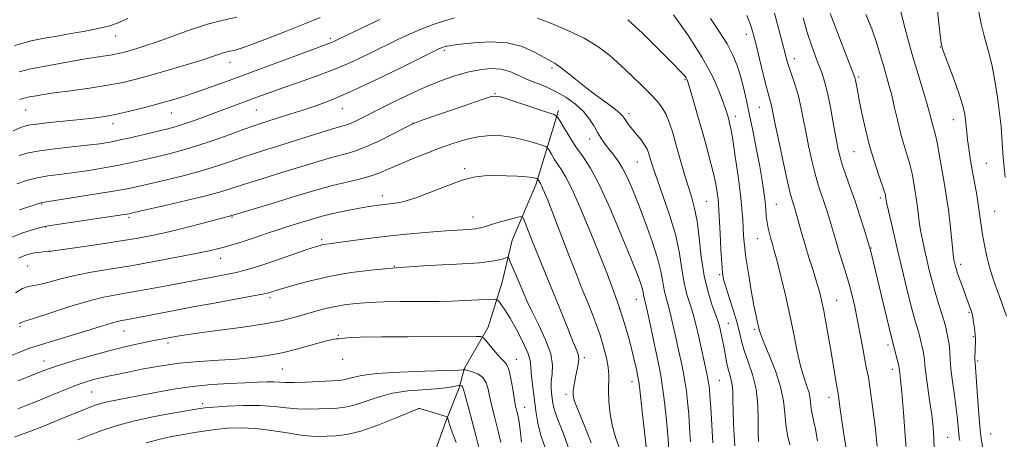
# Model space of a CAD drawing. Extents: x 2179800 to 2182700, y 339800 to 342700.
# Drawn here: x 2182053 to 2182384, y 340831 to 340972 of the extents above; entities that cross this region are included whole.
import ezdxf

# ---------------------------------------------------------------- set-up
doc = ezdxf.new("R2010")
doc.units = 0
doc.header["$MEASUREMENT"] = 0
for name, color, linetype, lineweight in [('DTM HARD BREAKLINE', 7, 'Continuous', 0), ('DTM SPOT ELEVATION', 2, 'Continuous', 13), ('INDEX CONTOUR', 41, 'Continuous', 13), ('INTERMEDIATE CONTOUR', 44, 'Continuous', 0)]:
    doc.layers.add(name, color=color, linetype=linetype, lineweight=lineweight)

msp = doc.modelspace()

# ---------------------------------------------------------------- linework, layer by layer
at = {"layer": 'DTM HARD BREAKLINE'}
msp.add_polyline3d([(2182234.17, 340941.1, 1180.31), (2182226.51, 340916.11, 1175.61), (2182218.56, 340897.47, 1172.72), (2182215.25, 340883.38, 1170.88), (2182210.52, 340868.24, 1168.52), (2182202.62, 340854.55, 1166.22), (2182200.79, 340847.86, 1163.68), (2182196.45, 340836.96, 1161.81), (2182192.45, 340825.7, 1159.09), (2182189.18, 340815.49, 1156.69), (2182185.92, 340807.05, 1155.38), (2182181.61, 340799.32, 1153.62), (2182177.71, 340793.23, 1151.57)], dxfattribs=at)
at = {"layer": 'DTM SPOT ELEVATION'}
for p in [(2182085.34, 340966.12, 1193.22), (2182157.51, 340965.36, 1188.33), (2182297.34, 340966.69, 1193.46), (2182195.79, 340961.32, 1183.72), (2182362.48, 340962.41, 1205.94), (2182313.4, 340958.51, 1196.58), (2182123.86, 340957.27, 1189.31), (2182232, 340955.45, 1183.68), (2182276.67, 340951.49, 1187.84), (2182335.09, 340952.38, 1200.26), (2182212.86, 340946.78, 1180.07), (2182055.18, 340941.27, 1189.11), (2182132.63, 340941.25, 1185.06), (2182161.6, 340941.67, 1183.19), (2182301.67, 340942.14, 1193.14), (2182104.08, 340940.26, 1187.18), (2182257.83, 340940.09, 1184.44), (2182293.65, 340939.13, 1190.51), (2182366.82, 340937.98, 1205.29), (2182084.51, 340936.69, 1187.47), (2182185.29, 340936.96, 1180.04), (2182244.62, 340931.54, 1181.37), (2182333.47, 340927.22, 1199.08), (2182202.61, 340921.59, 1176.25), (2182260.67, 340923.83, 1183.07), (2182377.91, 340923.4, 1207.01), (2182174.99, 340912.5, 1176.56), (2182342.31, 340911.68, 1199.63), (2182060.52, 340909.67, 1181.89), (2182283.93, 340910.57, 1186.98), (2182307.4, 340909.52, 1192.91), (2182089.82, 340905.25, 1179.73), (2182124.44, 340905.32, 1177.9), (2182205.44, 340905.35, 1174.73), (2182380.77, 340907.17, 1206.98), (2182061.79, 340901.97, 1179.94), (2182154.66, 340897.66, 1174.31), (2182300.96, 340898.07, 1191.17), (2182339.16, 340894.86, 1198.06), (2182063.19, 340893.88, 1178.03), (2182055.86, 340888.85, 1177), (2182120.68, 340891.47, 1175.31), (2182179.06, 340888.7, 1172), (2182369.31, 340889.4, 1204.43), (2182288.33, 340885.89, 1187.79), (2182137.3, 340878.21, 1171.65), (2182260.34, 340877.59, 1179.24), (2182327.67, 340877.29, 1194.86), (2182254.62, 340874.48, 1177.91), (2182372.15, 340873.24, 1203.84), (2182053.3, 340868.44, 1173.77), (2182291.21, 340869.58, 1186.82), (2182088.14, 340866.94, 1171.18), (2182160.19, 340865.57, 1168.1), (2182300.13, 340867.54, 1189.75), (2182373.59, 340865.09, 1203.85), (2182102.99, 340862.95, 1169.6), (2182344.89, 340862.26, 1197.62), (2182061.35, 340856.86, 1170.66), (2182161.61, 340857.49, 1167.51), (2182220.02, 340857.52, 1168.65), (2182242.87, 340858.01, 1174.34), (2182375.03, 340856.95, 1204.23), (2182141.39, 340854.2, 1167.07), (2182346.32, 340854.12, 1197.45), (2182258.93, 340849.97, 1177.41), (2182288.27, 340850.39, 1184.93), (2182077.35, 340846.53, 1167.05), (2182236.73, 340845.67, 1173.63), (2182114.6, 340842.61, 1164.39), (2182325.05, 340844.74, 1193.4), (2182187.23, 340840.86, 1161.97), (2182222.86, 340841.33, 1168.75), (2182379.37, 340832.41, 1205.05), (2182364.96, 340831.29, 1200.95)]:
    msp.add_point(p, dxfattribs=at)
at = {"layer": 'INDEX CONTOUR'}
for points in [[(2182053.143, 340944.761, 1190), (2182054.492, 340945.209, 1190), (2182055.53, 340945.498, 1190), (2182056.415, 340945.682, 1190), (2182058.758, 340946.091, 1190), (2182061.028, 340946.455, 1190), (2182064.768, 340946.998, 1190), (2182070.26, 340947.748, 1190), (2182076.639, 340948.642, 1190), (2182082.757, 340949.59, 1190), (2182087.802, 340950.546, 1190), (2182092.324, 340951.622, 1190), (2182097.21, 340952.968, 1190), (2182103.03, 340954.66, 1190), (2182109.067, 340956.465, 1190), (2182114.293, 340958.076, 1190), (2182117.937, 340959.254, 1190), (2182120.289, 340960.045, 1190), (2182121.903, 340960.563, 1190), (2182123.247, 340960.916, 1190), (2182125.491, 340961.404, 1190), (2182126.566, 340961.697, 1190), (2182128.291, 340962.289, 1190), (2182131.418, 340963.444, 1190), (2182136.4, 340965.325, 1190), (2182142.494, 340967.671, 1190), (2182148.658, 340970.121, 1190), (2182154.06, 340972.376, 1190)], [(2182272.859, 340973.304, 1190), (2182277.862, 340966.173, 1190), (2182282.474, 340958.942, 1190), (2182285.881, 340952.605, 1190), (2182288.159, 340947.445, 1190), (2182289.605, 340943.563, 1190), (2182290.496, 340940.97, 1190), (2182291.026, 340939.311, 1190), (2182291.368, 340938.137, 1190), (2182291.686, 340936.937, 1190), (2182292.097, 340934.951, 1190), (2182292.709, 340931.355, 1190), (2182293.575, 340925.702, 1190), (2182294.524, 340919.037, 1190), (2182295.33, 340912.784, 1190), (2182295.827, 340908.03, 1190), (2182296.08, 340904.525, 1190), (2182296.215, 340901.688, 1190), (2182296.356, 340898.948, 1190), (2182296.624, 340895.774, 1190), (2182297.139, 340891.648, 1190), (2182297.965, 340886.32, 1190), (2182298.944, 340880.605, 1190), (2182299.862, 340875.588, 1190), (2182300.549, 340872.092, 1190), (2182301.02, 340869.89, 1190), (2182301.337, 340868.494, 1190), (2182301.606, 340867.374, 1190), (2182302.111, 340865.839, 1190), (2182303.185, 340863.157, 1190), (2182304.999, 340858.864, 1190), (2182307.086, 340853.592, 1190), (2182308.823, 340848.241, 1190)], [(2182325.464, 340973.735, 1200), (2182327.662, 340967.855, 1200), (2182330.061, 340961.671, 1200), (2182333.221, 340953.638, 1200), (2182333.737, 340952.2, 1200), (2182333.962, 340951.279, 1200), (2182334.588, 340947.898, 1200), (2182335.201, 340944.694, 1200), (2182336.109, 340940.21, 1200), (2182337.292, 340934.871, 1200), (2182338.715, 340929.249, 1200), (2182340.302, 340923.893, 1200), (2182341.828, 340919.258, 1200), (2182343.026, 340915.78, 1200), (2182343.71, 340913.729, 1200), (2182344, 340912.749, 1200), (2182344.09, 340912.32, 1200), (2182344.318, 340910.829, 1200), (2182344.531, 340909.701, 1200), (2182345.026, 340907.417, 1200), (2182345.903, 340903.592, 1200), (2182348.531, 340892.416, 1200), (2182350.073, 340885.914, 1200), (2182351.58, 340879.665, 1200), (2182352.894, 340874.44, 1200), (2182353.891, 340870.796, 1200), (2182355.094, 340866.822, 1200), (2182355.436, 340865.517, 1200), (2182355.987, 340863.053, 1200), (2182356.329, 340861.648, 1200), (2182356.677, 340860.173, 1200), (2182356.952, 340858.748, 1200), (2182357.111, 340857.376, 1200), (2182357.273, 340855.585, 1200), (2182357.593, 340852.786, 1200), (2182358.174, 340848.625, 1200), (2182358.891, 340843.705, 1200), (2182359.564, 340838.862, 1200), (2182360.047, 340834.717, 1200), (2182360.332, 340831.008, 1200), (2182360.446, 340827.255, 1200)], [(2182050.528, 340898.511, 1180), (2182054.245, 340899.939, 1180), (2182057.415, 340900.966, 1180), (2182059.743, 340901.636, 1180), (2182061.193, 340902.023, 1180), (2182062.778, 340902.33, 1180), (2182065.769, 340902.79, 1180), (2182088.209, 340906.128, 1180), (2182089.172, 340906.286, 1180), (2182089.909, 340906.426, 1180), (2182091.508, 340906.782, 1180), (2182101.452, 340909.051, 1180), (2182109.068, 340910.83, 1180), (2182116.085, 340912.547, 1180), (2182121.115, 340913.916, 1180), (2182124.819, 340915.067, 1180), (2182128.367, 340916.232, 1180), (2182132.679, 340917.595, 1180), (2182142.991, 340920.775, 1180), (2182148.322, 340922.434, 1180), (2182153.383, 340923.987, 1180), (2182157.912, 340925.301, 1180), (2182161.783, 340926.331, 1180), (2182165.424, 340927.382, 1180), (2182169.408, 340928.846, 1180), (2182174.053, 340930.953, 1180), (2182178.681, 340933.268, 1180), (2182182.367, 340935.191, 1180), (2182184.607, 340936.336, 1180), (2182186.597, 340937.167, 1180), (2182189.956, 340938.365, 1180), (2182202.448, 340942.732, 1180), (2182208.206, 340944.728, 1180), (2182211.607, 340945.799, 1180), (2182213.772, 340945.909, 1180), (2182216.439, 340945.161, 1180), (2182230.232, 340940.593, 1180), (2182232.689, 340939.718, 1180), (2182233.866, 340938.922, 1180), (2182234.773, 340937.521, 1180), (2182236.207, 340935.046, 1180), (2182238.12, 340931.875, 1180), (2182240.255, 340928.597, 1180), (2182242.442, 340925.515, 1180), (2182244.88, 340921.769, 1180), (2182247.861, 340916.208, 1180), (2182251.509, 340908.213, 1180), (2182255.284, 340899.277, 1180), (2182258.482, 340891.424, 1180), (2182260.573, 340886.188, 1180), (2182261.732, 340883.15, 1180), (2182262.311, 340881.4, 1180), (2182262.614, 340880.17, 1180), (2182262.901, 340878.488, 1180), (2182263.075, 340877.739, 1180), (2182263.422, 340876.325, 1180), (2182264.064, 340873.474, 1180)], [(2182052.626, 340850.208, 1170), (2182059.567, 340853.018, 1170), (2182062.538, 340854.135, 1170), (2182066.534, 340855.498, 1170), (2182071.831, 340857.153, 1170), (2182077.887, 340858.92, 1170), (2182083.956, 340860.561, 1170), (2182089.399, 340861.885, 1170), (2182094.012, 340862.897, 1170), (2182097.701, 340863.649, 1170), (2182102.529, 340864.607, 1170), (2182104.305, 340864.948, 1170), (2182106.216, 340865.29, 1170), (2182109.036, 340865.732, 1170), (2182113.624, 340866.37, 1170), (2182120.425, 340867.264, 1170), (2182128.239, 340868.323, 1170), (2182135.453, 340869.418, 1170), (2182140.853, 340870.444, 1170), (2182144.83, 340871.419, 1170), (2182151.53, 340873.357, 1170), (2182155.003, 340874.293, 1170), (2182158.552, 340875.121, 1170), (2182162.185, 340875.784, 1170), (2182166.1, 340876.276, 1170), (2182170.54, 340876.604, 1170), (2182175.62, 340876.784, 1170), (2182180.922, 340876.86, 1170), (2182190.171, 340876.908, 1170), (2182194.099, 340876.958, 1170), (2182198.21, 340877.064, 1170), (2182202.805, 340877.237, 1170), (2182207.271, 340877.436, 1170), (2182210.762, 340877.602, 1170), (2182212.701, 340877.667, 1170), (2182213.565, 340877.505, 1170), (2182214.094, 340876.975, 1170), (2182214.91, 340875.922, 1170), (2182216.17, 340874.125, 1170), (2182217.909, 340871.345, 1170), (2182220.075, 340867.529, 1170), (2182222.246, 340863.351, 1170), (2182223.908, 340859.671, 1170), (2182224.707, 340857.077, 1170), (2182224.926, 340855.071, 1170), (2182225.009, 340852.885, 1170), (2182225.3, 340849.946, 1170), (2182226.231, 340842.865, 1170)], [(2182264.064, 340873.474, 1180), (2182265.063, 340868.765, 1180), (2182268.07, 340854.342, 1180), (2182268.641, 340851.386, 1180), (2182269.144, 340848.159, 1180), (2182269.683, 340843.924, 1180), (2182270.219, 340839.133, 1180), (2182270.676, 340834.534, 1180), (2182271, 340830.673, 1180), (2182271.221, 340827.286, 1180)], [(2182308.823, 340848.241, 1190), (2182309.765, 340843.52, 1190), (2182310.178, 340839.379, 1190), (2182310.515, 340835.57, 1190), (2182311.112, 340831.949, 1190), (2182311.857, 340828.75, 1190)], [(2182226.231, 340842.865, 1170), (2182226.65, 340839.428, 1170), (2182227.198, 340835.996, 1170), (2182228.118, 340832.293, 1170), (2182229.565, 340828.022, 1170)]]:
    msp.add_polyline3d(points, dxfattribs=at)
at = {"layer": 'INTERMEDIATE CONTOUR'}
for points in [[(2182361.15, 340977.717, 1206), (2182361.899, 340971.435, 1206), (2182362.434, 340966.58, 1206), (2182362.781, 340963.743, 1206), (2182363.223, 340961.834, 1206), (2182364.117, 340959.347, 1206), (2182365.671, 340955.226, 1206), (2182367.517, 340950.239, 1206), (2182369.144, 340945.605, 1206), (2182370.165, 340942.248, 1206), (2182370.686, 340939.897, 1206), (2182370.938, 340937.987, 1206), (2182371.324, 340933.832, 1206), (2182371.605, 340931.303, 1206), (2182372.011, 340928.354, 1206), (2182372.546, 340924.97, 1206), (2182373.199, 340921.153, 1206), (2182374.687, 340912.748, 1206), (2182375.329, 340908.87, 1206), (2182375.802, 340905.588, 1206), (2182376.204, 340902.598, 1206), (2182376.674, 340899.461, 1206), (2182377.317, 340895.875, 1206), (2182378.114, 340892.072, 1206), (2182379.016, 340888.427, 1206), (2182379.984, 340885.195, 1206), (2182381.036, 340882.154, 1206), (2182382.205, 340878.965, 1206), (2182383.481, 340875.446, 1206), (2182384.698, 340872.029, 1206)], [(2182348.924, 340975.253, 1204), (2182350.053, 340970.703, 1204), (2182351.535, 340965.162, 1204), (2182353.227, 340959.2, 1204), (2182354.981, 340953.348, 1204), (2182356.619, 340948.014, 1204), (2182357.958, 340943.57, 1204), (2182358.872, 340940.272, 1204), (2182359.914, 340936.105, 1204), (2182360.351, 340934.54, 1204), (2182360.828, 340932.778, 1204), (2182361.37, 340930.385, 1204), (2182361.991, 340927.079, 1204), (2182363.967, 340915.548, 1204), (2182364.575, 340911.835, 1204), (2182365.165, 340907.669, 1204), (2182365.735, 340902.835, 1204), (2182366.669, 340894.058, 1204), (2182366.954, 340891.64, 1204), (2182367.144, 340890.387, 1204), (2182367.293, 340889.693, 1204), (2182367.464, 340889.003, 1204), (2182367.758, 340887.983, 1204), (2182368.288, 340886.356, 1204), (2182369.113, 340883.976, 1204), (2182370.091, 340881.232, 1204), (2182371.028, 340878.648, 1204), (2182372.934, 340873.521, 1204), (2182373.135, 340872.798, 1204), (2182373.363, 340871.69, 1204), (2182373.669, 340869.965, 1204), (2182373.987, 340867.902, 1204), (2182374.22, 340865.911, 1204), (2182374.301, 340864.291, 1204), (2182374.27, 340862.925, 1204), (2182374.197, 340861.593, 1204), (2182374.138, 340860.139, 1204), (2182374.11, 340858.682, 1204), (2182374.118, 340857.407, 1204), (2182374.17, 340856.319, 1204), (2182374.291, 340854.686, 1204), (2182374.505, 340851.597, 1204), (2182374.831, 340846.525, 1204), (2182375.243, 340840.492, 1204), (2182375.709, 340834.905, 1204), (2182376.195, 340830.837, 1204), (2182376.663, 340828.02, 1204)], [(2182375.254, 340974.684, 1208), (2182376.207, 340970.255, 1208), (2182377.197, 340966.206, 1208), (2182379.029, 340959.733, 1208), (2182379.926, 340955.964, 1208), (2182380.838, 340951.057, 1208), (2182381.693, 340945.544, 1208), (2182382.395, 340940.224, 1208), (2182382.879, 340935.714, 1208), (2182383.192, 340931.913, 1208), (2182383.614, 340925.317, 1208), (2182383.87, 340922.083, 1208), (2182384.247, 340918.68, 1208)], [(2182050.919, 340934.273, 1188), (2182053.75, 340935.488, 1188), (2182055.96, 340936.143, 1188), (2182058.791, 340936.571, 1188), (2182063.113, 340937.042, 1188), (2182073.452, 340938.082, 1188), (2182077.794, 340938.574, 1188), (2182081.708, 340939.143, 1188), (2182085.818, 340939.925, 1188), (2182090.56, 340941.005, 1188), (2182095.596, 340942.268, 1188), (2182100.404, 340943.549, 1188), (2182104.616, 340944.733, 1188), (2182108.499, 340945.91, 1188), (2182112.48, 340947.223, 1188), (2182116.967, 340948.804, 1188), (2182122.306, 340950.757, 1188), (2182150.722, 340961.313, 1188), (2182156.675, 340963.491, 1188), (2182157.723, 340963.892, 1188), (2182158.695, 340964.32, 1188), (2182160.308, 340965.097, 1188), (2182163.239, 340966.535, 1188), (2182167.961, 340968.831, 1188), (2182174.152, 340971.702, 1188)], [(2182051.399, 340962.913, 1194), (2182057.044, 340964.481, 1194), (2182061.489, 340965.419, 1194), (2182065.718, 340966.143, 1194), (2182070.42, 340966.97, 1194), (2182075.098, 340967.831, 1194), (2182078.959, 340968.558, 1194), (2182081.513, 340969.067, 1194), (2182083.48, 340969.605, 1194), (2182085.883, 340970.503, 1194), (2182089.479, 340971.989, 1194)], [(2182052.945, 340954.061, 1192), (2182056.317, 340954.995, 1192), (2182059.191, 340955.596, 1192), (2182062.362, 340956.15, 1192), (2182070.888, 340957.683, 1192), (2182075.24, 340958.44, 1192), (2182078.943, 340959.03, 1192), (2182081.958, 340959.482, 1192), (2182084.361, 340959.857, 1192), (2182086.273, 340960.219, 1192), (2182087.986, 340960.627, 1192), (2182089.838, 340961.137, 1192), (2182092.152, 340961.821, 1192), (2182095.219, 340962.804, 1192), (2182099.311, 340964.225, 1192), (2182104.546, 340966.136, 1192), (2182110.41, 340968.229, 1192), (2182116.232, 340970.108, 1192), (2182121.469, 340971.485, 1192), (2182126.096, 340972.496, 1192)], [(2182053.014, 340925.999, 1186), (2182056.011, 340926.875, 1186), (2182059.862, 340927.604, 1186), (2182065.006, 340928.275, 1186), (2182070.714, 340928.894, 1186), (2182075.96, 340929.444, 1186), (2182080.027, 340929.934, 1186), (2182083.436, 340930.472, 1186), (2182087.014, 340931.194, 1186), (2182091.325, 340932.175, 1186), (2182095.877, 340933.258, 1186), (2182102.924, 340934.963, 1186), (2182105.4, 340935.624, 1186), (2182108.078, 340936.466, 1186), (2182111.505, 340937.668, 1186), (2182115.462, 340939.119, 1186), (2182133.705, 340945.912, 1186), (2182137.259, 340947.199, 1186), (2182141.53, 340948.69, 1186), (2182146.815, 340950.491, 1186), (2182152.799, 340952.605, 1186), (2182159.015, 340954.997, 1186), (2182165.051, 340957.611, 1186), (2182170.686, 340960.267, 1186), (2182180.167, 340964.924, 1186), (2182184.163, 340966.801, 1186), (2182188.063, 340968.472, 1186), (2182192.068, 340969.992, 1186), (2182195.912, 340971.293, 1186), (2182199.217, 340972.278, 1186)], [(2182227.128, 340972.195, 1186), (2182231.81, 340970.348, 1186), (2182237.357, 340968.054, 1186), (2182242.814, 340965.439, 1186), (2182247.445, 340962.604, 1186), (2182251.415, 340959.555, 1186), (2182255.108, 340956.274, 1186), (2182258.791, 340952.803, 1186), (2182262.266, 340949.42, 1186), (2182265.224, 340946.458, 1186), (2182267.44, 340944.118, 1186), (2182269.068, 340942.043, 1186), (2182270.354, 340939.743, 1186), (2182271.517, 340936.815, 1186), (2182272.664, 340933.224, 1186), (2182273.871, 340929.023, 1186), (2182275.192, 340924.34, 1186), (2182276.548, 340919.601, 1186), (2182277.834, 340915.304, 1186), (2182278.961, 340911.721, 1186), (2182279.921, 340908.218, 1186), (2182280.724, 340903.937, 1186), (2182281.411, 340898.305, 1186), (2182282.144, 340891.897, 1186), (2182283.116, 340885.575, 1186), (2182284.431, 340880.074, 1186), (2182285.854, 340875.617, 1186), (2182287.058, 340872.302, 1186), (2182287.812, 340870.113, 1186), (2182288.241, 340868.599, 1186), (2182288.566, 340867.198, 1186), (2182288.956, 340865.463, 1186), (2182289.4, 340863.413, 1186), (2182289.84, 340861.181, 1186), (2182290.628, 340856.672, 1186), (2182291.077, 340854.62, 1186), (2182292.14, 340850.993, 1186), (2182292.54, 340848.98, 1186), (2182292.729, 340846.535, 1186), (2182292.788, 340843.563, 1186), (2182292.839, 340840.005, 1186), (2182292.976, 340835.916, 1186), (2182293.185, 340831.831, 1186), (2182293.426, 340828.402, 1186)], [(2182257.516, 340971.638, 1188), (2182262.349, 340967.134, 1188), (2182267.833, 340961.771, 1188), (2182272.524, 340957.061, 1188), (2182275.339, 340954.149, 1188), (2182276.627, 340952.708, 1188), (2182277.1, 340952.042, 1188), (2182277.382, 340951.471, 1188), (2182277.756, 340950.374, 1188), (2182278.422, 340948.147, 1188), (2182279.513, 340944.395, 1188), (2182280.908, 340939.546, 1188), (2182282.42, 340934.241, 1188), (2182283.88, 340929.042, 1188), (2182285.182, 340924.213, 1188), (2182286.241, 340919.941, 1188), (2182286.994, 340916.377, 1188), (2182287.484, 340913.517, 1188), (2182287.78, 340911.318, 1188), (2182287.954, 340909.599, 1188), (2182288.079, 340907.626, 1188), (2182288.465, 340899.789, 1188), (2182288.746, 340894.392, 1188), (2182289.021, 340889.673, 1188), (2182289.276, 340886.559, 1188), (2182289.664, 340884.329, 1188), (2182290.382, 340881.85, 1188), (2182291.538, 340878.302, 1188), (2182292.889, 340874.118, 1188), (2182294.105, 340870.045, 1188), (2182294.966, 340866.624, 1188), (2182295.692, 340863.57, 1188), (2182296.617, 340860.392, 1188), (2182297.946, 340856.683, 1188), (2182299.394, 340852.365, 1188), (2182300.551, 340847.44, 1188)], [(2182285.214, 340972.085, 1192), (2182288.174, 340967.713, 1192), (2182290.817, 340963.512, 1192), (2182292.804, 340959.724, 1192), (2182294.247, 340956.184, 1192), (2182295.37, 340952.63, 1192), (2182296.373, 340948.805, 1192), (2182297.36, 340944.503, 1192), (2182298.412, 340939.523, 1192), (2182299.575, 340933.806, 1192), (2182300.746, 340927.84, 1192), (2182301.79, 340922.251, 1192), (2182302.598, 340917.534, 1192), (2182303.178, 340913.667, 1192), (2182303.569, 340910.501, 1192), (2182303.816, 340907.876, 1192), (2182304.01, 340905.627, 1192), (2182304.248, 340903.582, 1192), (2182304.605, 340901.607, 1192), (2182305.054, 340899.712, 1192), (2182305.542, 340897.943, 1192), (2182306.048, 340896.225, 1192), (2182306.69, 340893.982, 1192), (2182307.615, 340890.517, 1192), (2182308.91, 340885.375, 1192), (2182310.416, 340879.073, 1192), (2182311.914, 340872.369, 1192), (2182313.235, 340865.941, 1192), (2182314.413, 340860.141, 1192), (2182315.532, 340855.241, 1192), (2182316.641, 340851.421, 1192), (2182317.634, 340848.494, 1192), (2182318.368, 340846.181, 1192), (2182318.757, 340844.234, 1192), (2182319.094, 340840.864, 1192), (2182319.391, 340839.148, 1192), (2182319.854, 340837.008, 1192), (2182320.476, 340834.05, 1192), (2182321.235, 340830.062, 1192)], [(2182297.515, 340972.99, 1194), (2182298.702, 340969.982, 1194), (2182299.626, 340966.95, 1194), (2182300.569, 340963.224, 1194), (2182302.958, 340953.303, 1194), (2182304.039, 340948.93, 1194), (2182304.8, 340946.077, 1194), (2182305.617, 340943.287, 1194), (2182305.901, 340942.07, 1194), (2182307.135, 340935.991, 1194), (2182308.411, 340929.838, 1194), (2182309.896, 340922.823, 1194), (2182311.226, 340916.739, 1194), (2182312.127, 340912.93, 1194), (2182312.681, 340910.914, 1194), (2182313.425, 340908.648, 1194), (2182313.842, 340907.257, 1194), (2182314.367, 340905.383, 1194), (2182315.051, 340902.858, 1194), (2182315.929, 340899.69, 1194), (2182317.028, 340895.926, 1194), (2182318.341, 340891.684, 1194), (2182319.702, 340887.377, 1194), (2182320.911, 340883.489, 1194), (2182321.826, 340880.305, 1194), (2182322.559, 340877.315, 1194), (2182323.285, 340873.808, 1194), (2182324.131, 340869.3, 1194), (2182325.039, 340864.221, 1194), (2182325.902, 340859.224, 1194), (2182327.635, 340848.862, 1194), (2182328.136, 340846.019, 1194), (2182328.383, 340844.313, 1194), (2182328.74, 340841.546, 1194), (2182329.249, 340837.707, 1194), (2182329.941, 340832.933, 1194), (2182330.813, 340827.484, 1194)], [(2182306.789, 340973.81, 1196), (2182310.204, 340960.744, 1196), (2182310.704, 340958.783, 1196), (2182311.21, 340956.946, 1196), (2182311.866, 340954.881, 1196), (2182312.767, 340952.316, 1196), (2182313.799, 340949.297, 1196), (2182314.797, 340945.953, 1196), (2182315.645, 340942.366, 1196), (2182316.42, 340938.451, 1196), (2182317.246, 340934.077, 1196), (2182318.215, 340929.226, 1196), (2182319.284, 340924.305, 1196), (2182320.376, 340919.834, 1196), (2182321.431, 340916.178, 1196), (2182322.451, 340913.096, 1196), (2182323.454, 340910.194, 1196), (2182324.443, 340907.186, 1196), (2182325.37, 340904.216, 1196), (2182326.169, 340901.539, 1196), (2182327.436, 340897.121, 1196), (2182328.196, 340894.592, 1196), (2182330.389, 340887.584, 1196), (2182331.596, 340883.516, 1196), (2182332.717, 340879.365, 1196), (2182333.744, 340875.084, 1196), (2182334.695, 340870.569, 1196), (2182335.581, 340865.814, 1196), (2182336.388, 340861.23, 1196), (2182337.097, 340857.33, 1196), (2182337.708, 340854.353, 1196), (2182338.294, 340851.438, 1196), (2182338.952, 340847.451, 1196), (2182339.737, 340841.649, 1196), (2182340.561, 340834.852, 1196), (2182341.291, 340828.273, 1196)], [(2182316.332, 340972.266, 1198), (2182317.77, 340967.282, 1198), (2182319.149, 340963.075, 1198), (2182320.422, 340959.583, 1198), (2182321.579, 340956.601, 1198), (2182322.62, 340953.866, 1198), (2182323.595, 340950.883, 1198), (2182324.564, 340947.1, 1198), (2182325.562, 340942.212, 1198), (2182326.523, 340936.918, 1198), (2182327.357, 340932.164, 1198), (2182328.019, 340928.613, 1198), (2182328.672, 340925.788, 1198), (2182329.526, 340922.929, 1198), (2182330.736, 340919.427, 1198), (2182332.221, 340915.278, 1198), (2182333.844, 340910.629, 1198), (2182335.462, 340905.724, 1198), (2182336.898, 340901.176, 1198), (2182338.949, 340894.463, 1198), (2182339.353, 340892.834, 1198), (2182345.251, 340868.074, 1198), (2182346.056, 340864.769, 1198), (2182346.964, 340861.287, 1198), (2182347.901, 340857.806, 1198), (2182348.324, 340856.172, 1198), (2182348.562, 340855.135, 1198), (2182348.672, 340854.475, 1198), (2182348.89, 340852.766, 1198), (2182349.14, 340850.526, 1198), (2182349.543, 340846.281, 1198), (2182350.108, 340839.628, 1198), (2182350.705, 340831.868, 1198), (2182351.169, 340824.729, 1198)], [(2182337.454, 340973.423, 1202), (2182339.44, 340968.53, 1202), (2182341.051, 340963.976, 1202), (2182342.313, 340959.852, 1202), (2182343.359, 340956.189, 1202), (2182344.31, 340952.943, 1202), (2182345.224, 340949.762, 1202), (2182346.149, 340946.221, 1202), (2182347.121, 340942.044, 1202), (2182348.143, 340937.549, 1202), (2182349.208, 340933.202, 1202), (2182350.295, 340929.371, 1202), (2182351.323, 340926.038, 1202), (2182352.198, 340923.082, 1202), (2182352.849, 340920.404, 1202), (2182353.329, 340917.975, 1202), (2182354.055, 340913.778, 1202), (2182354.385, 340911.764, 1202), (2182354.705, 340909.504, 1202), (2182355.392, 340903.852, 1202), (2182355.847, 340900.737, 1202), (2182356.429, 340897.615, 1202), (2182357.124, 340894.424, 1202), (2182357.912, 340891.054, 1202), (2182358.773, 340887.446, 1202), (2182359.706, 340883.723, 1202), (2182360.713, 340880.056, 1202), (2182361.779, 340876.6, 1202), (2182362.803, 340873.442, 1202), (2182363.669, 340870.654, 1202), (2182364.287, 340868.295, 1202), (2182364.708, 340866.357, 1202), (2182365.011, 340864.818, 1202), (2182365.259, 340863.619, 1202), (2182365.454, 340862.541, 1202), (2182365.581, 340861.324, 1202), (2182365.646, 340859.711, 1202), (2182365.757, 340857.44, 1202), (2182366.04, 340854.25, 1202), (2182366.574, 340850.043, 1202), (2182367.23, 340845.368, 1202), (2182367.829, 340840.937, 1202), (2182368.234, 340837.321, 1202), (2182368.661, 340832.534, 1202), (2182368.828, 340831.134, 1202), (2182368.989, 340830.164, 1202)], [(2182052.206, 340916.504, 1184), (2182055.482, 340917.553, 1184), (2182058.973, 340918.455, 1184), (2182062.549, 340919.11, 1184), (2182066.377, 340919.628, 1184), (2182070.703, 340920.175, 1184), (2182075.649, 340920.876, 1184), (2182080.859, 340921.704, 1184), (2182085.858, 340922.597, 1184), (2182090.298, 340923.504, 1184), (2182094.352, 340924.421, 1184), (2182102.49, 340926.348, 1184), (2182107.075, 340927.53, 1184), (2182112.273, 340929.066, 1184), (2182118.099, 340931.025, 1184), (2182123.836, 340933.085, 1184), (2182128.588, 340934.827, 1184), (2182131.775, 340935.966, 1184), (2182134.106, 340936.744, 1184), (2182144.253, 340939.967, 1184), (2182148.661, 340941.385, 1184), (2182153.032, 340942.838, 1184), (2182157.991, 340944.699, 1184), (2182164.39, 340947.444, 1184), (2182172.617, 340951.3, 1184), (2182181.216, 340955.488, 1184), (2182194.175, 340961.9, 1184), (2182194.841, 340962.198, 1184), (2182195.333, 340962.385, 1184), (2182195.805, 340962.545, 1184), (2182196.211, 340962.666, 1184), (2182196.522, 340962.741, 1184), (2182196.781, 340962.785, 1184), (2182197.501, 340962.868, 1184), (2182198.691, 340963.02, 1184), (2182201.293, 340963.363, 1184), (2182205.702, 340963.897, 1184), (2182211.235, 340964.234, 1184), (2182216.934, 340963.891, 1184)], [(2182216.934, 340963.891, 1184), (2182221.983, 340962.574, 1184), (2182226.133, 340960.732, 1184), (2182231.413, 340957.832, 1184), (2182233.044, 340956.907, 1184), (2182234.777, 340955.722, 1184), (2182237.101, 340953.895, 1184), (2182240.021, 340951.524, 1184), (2182243.42, 340948.833, 1184), (2182247.108, 340946.056, 1184), (2182250.602, 340943.489, 1184), (2182253.342, 340941.44, 1184), (2182254.949, 340940.105, 1184), (2182255.762, 340939.223, 1184), (2182256.993, 340937.391, 1184), (2182257.931, 340936.102, 1184), (2182259.116, 340934.593, 1184), (2182260.51, 340932.918, 1184), (2182261.921, 340931.201, 1184), (2182263.115, 340929.584, 1184), (2182263.926, 340928.16, 1184), (2182264.453, 340926.838, 1184), (2182264.86, 340925.478, 1184), (2182265.327, 340923.866, 1184), (2182266.092, 340921.479, 1184), (2182267.408, 340917.72, 1184), (2182269.395, 340912.243, 1184), (2182271.637, 340905.718, 1184), (2182273.586, 340899.064, 1184), (2182274.849, 340893.042, 1184), (2182275.652, 340887.772, 1184), (2182276.377, 340883.213, 1184), (2182277.313, 340879.296, 1184), (2182278.376, 340875.854, 1184), (2182279.393, 340872.692, 1184), (2182280.239, 340869.619, 1184), (2182280.984, 340866.438, 1184), (2182281.752, 340862.953, 1184), (2182283.479, 340855.267, 1184), (2182284.183, 340852.031, 1184), (2182284.627, 340849.695, 1184), (2182284.886, 340847.656, 1184), (2182285.082, 340845.079, 1184), (2182285.31, 340841.395, 1184), (2182285.997, 340829.352, 1184)], [(2182053.121, 340907.736, 1182), (2182060.194, 340910.043, 1182), (2182060.715, 340910.162, 1182), (2182062.118, 340910.39, 1182), (2182071.27, 340911.816, 1182), (2182078.282, 340912.935, 1182), (2182084.701, 340914.001, 1182), (2182089.27, 340914.835, 1182), (2182092.825, 340915.585, 1182), (2182096.728, 340916.483, 1182), (2182101.971, 340917.7, 1182), (2182108.071, 340919.179, 1182), (2182114.179, 340920.807, 1182), (2182119.607, 340922.471, 1182), (2182124.328, 340924.076, 1182), (2182128.477, 340925.529, 1182), (2182132.267, 340926.793, 1182), (2182136.212, 340928.043, 1182), (2182140.901, 340929.506, 1182), (2182152.577, 340933.177, 1182), (2182157.597, 340934.728, 1182), (2182162.937, 340936.313, 1182), (2182164.539, 340936.9, 1182), (2182166.429, 340937.765, 1182), (2182169.068, 340939.081, 1182), (2182172.847, 340940.989, 1182), (2182177.962, 340943.53, 1182), (2182183.825, 340946.355, 1182), (2182189.651, 340949.016, 1182), (2182194.827, 340951.155, 1182), (2182199.405, 340952.777, 1182), (2182203.61, 340953.974, 1182), (2182207.613, 340954.807, 1182), (2182211.369, 340955.191, 1182), (2182214.783, 340955.005, 1182), (2182217.813, 340954.201, 1182), (2182220.634, 340952.992, 1182), (2182223.483, 340951.666, 1182), (2182226.543, 340950.422, 1182)], [(2182226.543, 340950.422, 1182), (2182229.805, 340949.124, 1182), (2182233.212, 340947.548, 1182), (2182236.665, 340945.539, 1182), (2182239.907, 340943.206, 1182), (2182242.637, 340940.723, 1182), (2182244.65, 340938.251, 1182), (2182246.114, 340935.897, 1182), (2182247.291, 340933.758, 1182), (2182248.41, 340931.886, 1182), (2182249.585, 340930.171, 1182), (2182250.894, 340928.458, 1182), (2182252.397, 340926.593, 1182), (2182254.029, 340924.412, 1182), (2182255.705, 340921.748, 1182), (2182257.375, 340918.437, 1182), (2182259.139, 340914.331, 1182), (2182261.139, 340909.287, 1182), (2182263.422, 340903.32, 1182), (2182265.675, 340897.094, 1182), (2182267.493, 340891.43, 1182), (2182268.597, 340886.961, 1182), (2182269.199, 340883.545, 1182), (2182269.639, 340880.85, 1182), (2182270.194, 340878.517, 1182), (2182270.899, 340876.089, 1182), (2182271.729, 340873.083, 1182), (2182272.65, 340869.192, 1182), (2182273.603, 340864.81, 1182), (2182274.52, 340860.507, 1182), (2182275.344, 340856.715, 1182), (2182276.06, 340853.326, 1182), (2182276.663, 340850.094, 1182), (2182277.156, 340846.783, 1182), (2182277.564, 340843.181, 1182), (2182277.919, 340839.085, 1182), (2182278.246, 340834.432, 1182), (2182278.532, 340829.709, 1182)], [(2182052.717, 340891.425, 1178), (2182054.108, 340892.078, 1178), (2182055.411, 340892.565, 1178), (2182056.721, 340892.935, 1178), (2182058.116, 340893.213, 1178), (2182059.617, 340893.42, 1178), (2182061.041, 340893.567, 1178), (2182063.126, 340893.716, 1178), (2182064.524, 340893.924, 1178), (2182073.225, 340895.18, 1178), (2182080.234, 340896.208, 1178), (2182087.186, 340897.269, 1178), (2182092.991, 340898.235, 1178), (2182098.081, 340899.215, 1178), (2182103.271, 340900.374, 1178), (2182109.071, 340901.798, 1178), (2182114.779, 340903.265, 1178), (2182124.403, 340905.767, 1178), (2182139.123, 340910.225, 1178), (2182145.082, 340912.043, 1178), (2182150.008, 340913.557, 1178), (2182154.189, 340914.796, 1178), (2182158.226, 340915.875, 1178), (2182166.897, 340917.915, 1178), (2182170.853, 340918.985, 1178), (2182174.16, 340920.156, 1178), (2182177.221, 340921.478, 1178), (2182180.617, 340923.002, 1178), (2182184.76, 340924.746, 1178), (2182189.411, 340926.599, 1178), (2182194.168, 340928.417, 1178), (2182198.707, 340930.057, 1178), (2182203.018, 340931.391, 1178), (2182207.172, 340932.292, 1178), (2182211.225, 340932.667, 1178), (2182215.194, 340932.554, 1178), (2182219.082, 340932.021, 1178), (2182222.829, 340931.171, 1178), (2182226.111, 340930.225, 1178)], [(2182226.111, 340930.225, 1178), (2182228.537, 340929.439, 1178), (2182229.874, 340928.963, 1178), (2182230.515, 340928.529, 1178), (2182231.008, 340927.767, 1178), (2182231.789, 340926.419, 1178), (2182232.831, 340924.693, 1178), (2182233.993, 340922.908, 1178), (2182235.207, 340921.172, 1178), (2182236.7, 340918.727, 1178), (2182238.771, 340914.6, 1178), (2182241.589, 340908.197, 1178), (2182244.804, 340900.46, 1178), (2182247.933, 340892.711, 1178), (2182250.595, 340885.979, 1178), (2182252.81, 340880.128, 1178), (2182254.699, 340874.731, 1178), (2182256.358, 340869.481, 1178), (2182257.775, 340864.55, 1178), (2182258.917, 340860.232, 1178), (2182259.761, 340856.758, 1178), (2182260.35, 340854.129, 1178), (2182260.739, 340852.28, 1178), (2182260.997, 340850.981, 1178), (2182261.248, 340849.322, 1178), (2182261.624, 340846.221, 1178), (2182262.21, 340841.065, 1178), (2182263.749, 340827.028, 1178)], [(2182051.711, 340879.813, 1176), (2182054.128, 340881.239, 1176), (2182055.979, 340881.921, 1176), (2182059.927, 340882.576, 1176), (2182062.982, 340883.37, 1176), (2182066.918, 340884.474, 1176), (2182071.65, 340885.647, 1176), (2182077.119, 340886.718, 1176), (2182083.367, 340887.768, 1176), (2182090.466, 340888.944, 1176), (2182098.291, 340890.33, 1176), (2182105.954, 340891.766, 1176), (2182112.37, 340893.03, 1176), (2182116.773, 340893.961, 1176), (2182119.655, 340894.644, 1176), (2182121.823, 340895.223, 1176), (2182123.98, 340895.832, 1176), (2182126.399, 340896.553, 1176), (2182129.252, 340897.457, 1176), (2182132.637, 340898.581, 1176), (2182136.373, 340899.838, 1176), (2182140.214, 340901.109, 1176), (2182143.919, 340902.291, 1176), (2182147.306, 340903.34, 1176), (2182152.553, 340904.943, 1176), (2182154.802, 340905.579, 1176), (2182157.508, 340906.244, 1176), (2182161.031, 340907.009, 1176), (2182164.923, 340907.792, 1176), (2182168.532, 340908.473, 1176), (2182171.389, 340908.965, 1176), (2182173.746, 340909.306, 1176), (2182178.652, 340909.869, 1176), (2182181.88, 340910.456, 1176), (2182185.966, 340911.624, 1176), (2182190.994, 340913.52, 1176), (2182196.392, 340915.7, 1176), (2182201.426, 340917.573, 1176), (2182205.571, 340918.69, 1176), (2182209.15, 340919.164, 1176)], [(2182209.15, 340919.164, 1176), (2182212.696, 340919.251, 1176), (2182216.554, 340919.171, 1176), (2182220.316, 340919.006, 1176), (2182223.393, 340918.8, 1176), (2182225.345, 340918.595, 1176), (2182226.375, 340918.417, 1176), (2182226.841, 340918.285, 1176), (2182227.058, 340918.207, 1176), (2182227.163, 340918.137, 1176), (2182227.244, 340918.012, 1176), (2182227.541, 340917.511, 1176), (2182227.929, 340916.936, 1176), (2182228.173, 340916.537, 1176), (2182228.511, 340915.863, 1176), (2182228.971, 340914.817, 1176), (2182229.501, 340913.542, 1176), (2182230.542, 340910.935, 1176), (2182237.677, 340892.492, 1176), (2182240.1, 340886.285, 1176), (2182241.848, 340881.885, 1176), (2182244.229, 340876.034, 1176), (2182245.477, 340872.894, 1176), (2182246.816, 340869.341, 1176), (2182248.135, 340865.539, 1176), (2182249.323, 340861.67, 1176), (2182250.268, 340857.991, 1176), (2182250.865, 340854.781, 1176), (2182251.061, 340852.174, 1176), (2182250.978, 340846.897, 1176), (2182251.125, 340843.252, 1176), (2182251.549, 340839.092, 1176), (2182252.308, 340834.889, 1176), (2182253.406, 340831.012, 1176), (2182254.634, 340827.443, 1176)], [(2182052.991, 340869.55, 1174), (2182053.385, 340869.76, 1174), (2182053.717, 340869.878, 1174), (2182054.883, 340870.245, 1174), (2182057.781, 340871.196, 1174), (2182062.934, 340872.921, 1174), (2182069.351, 340875.013, 1174), (2182075.667, 340876.919, 1174), (2182080.892, 340878.232, 1174), (2182085.539, 340879.146, 1174), (2182090.501, 340880.004, 1174), (2182096.356, 340881.056, 1174), (2182102.443, 340882.192, 1174), (2182117.246, 340885.02, 1174), (2182120.116, 340885.553, 1174), (2182123.11, 340886.123, 1174), (2182125.933, 340886.704, 1174), (2182128.457, 340887.311, 1174), (2182131.202, 340888.105, 1174), (2182134.854, 340889.288, 1174), (2182139.786, 340890.957, 1174), (2182149.658, 340894.339, 1174), (2182152.525, 340895.301, 1174), (2182154.095, 340895.784, 1174), (2182155.053, 340896.014, 1174), (2182156.071, 340896.192, 1174), (2182157.746, 340896.435, 1174), (2182165.199, 340897.458, 1174), (2182171.016, 340898.213, 1174), (2182177.57, 340898.985, 1174), (2182184.324, 340899.67, 1174), (2182190.759, 340900.233, 1174), (2182196.353, 340900.652, 1174), (2182203.957, 340901.13, 1174), (2182206.299, 340901.354, 1174), (2182208.027, 340901.681, 1174), (2182209.643, 340902.155, 1174), (2182211.7, 340902.81, 1174), (2182214.533, 340903.643, 1174), (2182217.591, 340904.499, 1174), (2182220.102, 340905.186, 1174), (2182221.528, 340905.48, 1174), (2182222.273, 340905.019, 1174), (2182222.976, 340903.405, 1174), (2182224.137, 340900.406, 1174), (2182225.691, 340896.433, 1174), (2182227.436, 340892.06, 1174), (2182229.218, 340887.713, 1174), (2182231.073, 340883.239, 1174), (2182233.083, 340878.337, 1174), (2182235.27, 340872.899, 1174), (2182237.391, 340867.582, 1174), (2182239.142, 340863.237, 1174), (2182240.287, 340860.452, 1174), (2182240.873, 340858.757, 1174), (2182241.017, 340857.421, 1174), (2182240.839, 340855.854, 1174), (2182240.464, 340854.034, 1174), (2182240.021, 340852.079, 1174), (2182239.622, 340850.115, 1174), (2182239.308, 340848.281, 1174), (2182239.102, 340846.725, 1174), (2182239.076, 340845.425, 1174), (2182239.491, 340843.686, 1174), (2182240.653, 340840.649, 1174), (2182242.714, 340835.726, 1174), (2182245.2, 340829.42, 1174)], [(2182050.089, 340858.639, 1172), (2182053.449, 340860.033, 1172), (2182056.485, 340861.18, 1172), (2182060.094, 340862.379, 1172), (2182064.877, 340863.844, 1172), (2182075.246, 340866.946, 1172), (2182079.207, 340868.178, 1172), (2182082.161, 340869.117, 1172), (2182084.337, 340869.782, 1172), (2182085.98, 340870.206, 1172), (2182087.376, 340870.487, 1172), (2182088.826, 340870.739, 1172), (2182090.615, 340871.062, 1172), (2182092.991, 340871.512, 1172), (2182105.676, 340873.977, 1172), (2182112.002, 340875.173, 1172), (2182119.17, 340876.493, 1172), (2182131.642, 340878.763, 1172), (2182134.808, 340879.354, 1172), (2182136.245, 340879.657, 1172), (2182136.936, 340879.86, 1172), (2182137.774, 340880.138, 1172), (2182139.294, 340880.62, 1172), (2182141.939, 340881.421, 1172), (2182146.025, 340882.602, 1172), (2182151.351, 340883.998, 1172), (2182157.585, 340885.394, 1172), (2182164.49, 340886.606, 1172), (2182172.187, 340887.601, 1172), (2182180.892, 340888.382, 1172), (2182190.539, 340888.97, 1172), (2182199.947, 340889.457, 1172), (2182207.652, 340889.957, 1172), (2182212.583, 340890.541, 1172), (2182215.226, 340891.128, 1172), (2182216.453, 340891.592, 1172), (2182217.051, 340891.787, 1172), (2182217.445, 340891.449, 1172), (2182217.974, 340890.291, 1172), (2182220.051, 340885.391, 1172), (2182222.374, 340879.79, 1172), (2182223.618, 340876.93, 1172), (2182225.293, 340873.406, 1172), (2182227.54, 340868.916, 1172), (2182229.852, 340863.979, 1172), (2182231.557, 340859.325, 1172), (2182232.187, 340855.523, 1172), (2182232.078, 340852.503, 1172), (2182231.769, 340850.036, 1172), (2182231.687, 340847.924, 1172), (2182231.813, 340846.071, 1172), (2182232.016, 340844.41, 1172), (2182232.24, 340842.786, 1172), (2182232.738, 340840.68, 1172), (2182233.836, 340837.484, 1172), (2182235.723, 340832.716, 1172)], [(2182052.481, 340840.803, 1168), (2182055.349, 340841.94, 1168), (2182058.77, 340843.332, 1168), (2182066.022, 340846.31, 1168), (2182069.416, 340847.674, 1168), (2182072.491, 340848.851, 1168), (2182075.181, 340849.786, 1168), (2182077.596, 340850.524, 1168), (2182079.895, 340851.132, 1168), (2182082.285, 340851.688, 1168), (2182085.169, 340852.3, 1168), (2182088.999, 340853.086, 1168), (2182094.081, 340854.109, 1168), (2182100.135, 340855.203, 1168), (2182106.733, 340856.146, 1168), (2182113.469, 340856.782, 1168), (2182120.008, 340857.205, 1168), (2182126.035, 340857.574, 1168), (2182131.364, 340858.039, 1168), (2182136.309, 340858.713, 1168), (2182141.313, 340859.697, 1168), (2182146.621, 340861.022, 1168), (2182155.742, 340863.523, 1168), (2182158.276, 340864.105, 1168), (2182159.641, 340864.307, 1168), (2182160.422, 340864.375, 1168), (2182161.291, 340864.509, 1168), (2182163.301, 340864.695, 1168), (2182167.597, 340864.867, 1168), (2182174.825, 340864.977, 1168), (2182183.617, 340865.035, 1168), (2182206.506, 340865.132, 1168), (2182208.114, 340865.089, 1168), (2182208.979, 340864.728, 1168)], [(2182208.979, 340864.728, 1168), (2182209.839, 340863.742, 1168), (2182211.244, 340861.972, 1168), (2182212.974, 340859.873, 1168), (2182214.617, 340858.051, 1168), (2182215.857, 340856.879, 1168), (2182216.762, 340855.796, 1168), (2182217.497, 340854.008, 1168), (2182218.189, 340851.014, 1168), (2182218.815, 340847.485, 1168), (2182219.315, 340844.383, 1168), (2182219.653, 340842.417, 1168), (2182219.891, 340841.27, 1168), (2182220.393, 340839.225, 1168), (2182220.711, 340837.642, 1168), (2182221.038, 340835.511, 1168), (2182221.367, 340832.781, 1168), (2182221.798, 340829.658, 1168)], [(2182138.516, 340849.918, 1166), (2182140.434, 340849.83, 1166), (2182142.477, 340849.71, 1166), (2182145.303, 340849.675, 1166), (2182149.295, 340849.805, 1166), (2182153.732, 340850.032, 1166), (2182160.229, 340850.402, 1166), (2182161.916, 340850.568, 1166), (2182163.302, 340850.877, 1166), (2182165.057, 340851.41, 1166), (2182168.043, 340852.064, 1166), (2182173.168, 340852.69, 1166), (2182180.825, 340853.168, 1166), (2182189.307, 340853.499, 1166), (2182200.423, 340853.846, 1166), (2182202.016, 340853.916, 1166), (2182202.475, 340853.953, 1166), (2182202.818, 340853.891, 1166), (2182203.679, 340853.704, 1166), (2182205.219, 340853.321, 1166), (2182207.071, 340852.602, 1166), (2182208.736, 340851.387, 1166), (2182209.838, 340849.593, 1166), (2182210.496, 340847.444, 1166), (2182210.953, 340845.243, 1166), (2182211.425, 340843.158, 1166), (2182212.014, 340840.842, 1166), (2182212.796, 340837.816, 1166), (2182213.796, 340833.818, 1166), (2182214.843, 340829.459, 1166)], [(2182051.482, 340831.452, 1166), (2182056.222, 340833.149, 1166), (2182061.432, 340835.154, 1166), (2182066.567, 340837.216, 1166), (2182075.653, 340840.955, 1166), (2182077.074, 340841.52, 1166), (2182078.544, 340842.063, 1166), (2182080.306, 340842.621, 1166), (2182082.538, 340843.195, 1166), (2182085.403, 340843.796, 1166), (2182093.466, 340845.333, 1166), (2182098.796, 340846.371, 1166), (2182104.781, 340847.444, 1166), (2182111.133, 340848.356, 1166), (2182117.54, 340848.961, 1166), (2182123.592, 340849.322, 1166), (2182128.851, 340849.554, 1166), (2182132.992, 340849.748, 1166), (2182136.136, 340849.884, 1166), (2182138.516, 340849.918, 1166)], [(2182072.707, 340830.453, 1164), (2182076.548, 340831.976, 1164), (2182080.776, 340833.547, 1164), (2182085.609, 340835.12, 1164), (2182091.313, 340836.652, 1164), (2182097.914, 340838.088, 1164), (2182104.461, 340839.328, 1164), (2182109.756, 340840.26, 1164), (2182113.055, 340840.819, 1164), (2182115.403, 340841.137, 1164), (2182118.299, 340841.387, 1164), (2182122.819, 340841.694, 1164), (2182128.36, 340841.94, 1164), (2182133.899, 340841.963, 1164), (2182138.643, 340841.661, 1164), (2182142.715, 340841.205, 1164), (2182146.47, 340840.833, 1164), (2182150.172, 340840.724, 1164), (2182153.728, 340840.808, 1164), (2182156.955, 340840.956, 1164), (2182159.77, 340841.1, 1164), (2182162.493, 340841.409, 1164), (2182165.543, 340842.117, 1164), (2182169.249, 340843.347, 1164), (2182173.575, 340844.799, 1164), (2182178.397, 340846.065, 1164), (2182183.521, 340846.844, 1164), (2182188.513, 340847.26, 1164), (2182192.864, 340847.542, 1164), (2182196.179, 340847.868, 1164), (2182198.492, 340848.209, 1164), (2182200.709, 340848.637, 1164), (2182201.031, 340848.684, 1164), (2182201.188, 340848.666, 1164), (2182201.401, 340848.613, 1164), (2182201.656, 340848.514, 1164), (2182201.886, 340848.346, 1164), (2182202.053, 340848.047, 1164), (2182202.246, 340847.389, 1164), (2182202.591, 340846.102, 1164), (2182204.041, 340840.807, 1164), (2182205.151, 340836.588, 1164), (2182206.473, 340831.383, 1164), (2182207.825, 340826.001, 1164)], [(2182300.551, 340847.44, 1188), (2182301.124, 340842.046, 1188), (2182301.274, 340836.844, 1188), (2182301.278, 340832.626, 1188), (2182301.383, 340829.9, 1188)], [(2182095.689, 340829.381, 1162), (2182100.323, 340830.651, 1162), (2182104.141, 340831.488, 1162), (2182107.623, 340832.128, 1162), (2182111.174, 340832.758, 1162), (2182114.896, 340833.37, 1162), (2182118.814, 340833.908, 1162), (2182122.97, 340834.304, 1162), (2182127.461, 340834.448, 1162), (2182132.4, 340834.214, 1162), (2182137.775, 340833.553, 1162), (2182143.069, 340832.708, 1162), (2182147.637, 340831.992, 1162), (2182151.05, 340831.642, 1162), (2182153.725, 340831.583, 1162), (2182156.291, 340831.659, 1162), (2182159.311, 340831.797, 1162), (2182163.07, 340832.251, 1162), (2182167.784, 340833.357, 1162), (2182173.441, 340835.284, 1162), (2182179.107, 340837.533, 1162), (2182186.145, 340840.505, 1162), (2182187.122, 340840.899, 1162), (2182187.319, 340840.96, 1162), (2182187.433, 340840.948, 1162), (2182187.883, 340840.829, 1162), (2182189.017, 340840.493, 1162), (2182196.427, 340838.205, 1162), (2182196.847, 340838.037, 1162), (2182196.938, 340837.903, 1162), (2182197.352, 340836.39, 1162), (2182197.715, 340835.245, 1162), (2182198.477, 340833.028, 1162), (2182199.743, 340829.481, 1162)], [(2182235.723, 340832.716, 1172), (2182238.028, 340826.404, 1172)]]:
    msp.add_polyline3d(points, dxfattribs=at)

doc.saveas('drawing.dxf')
